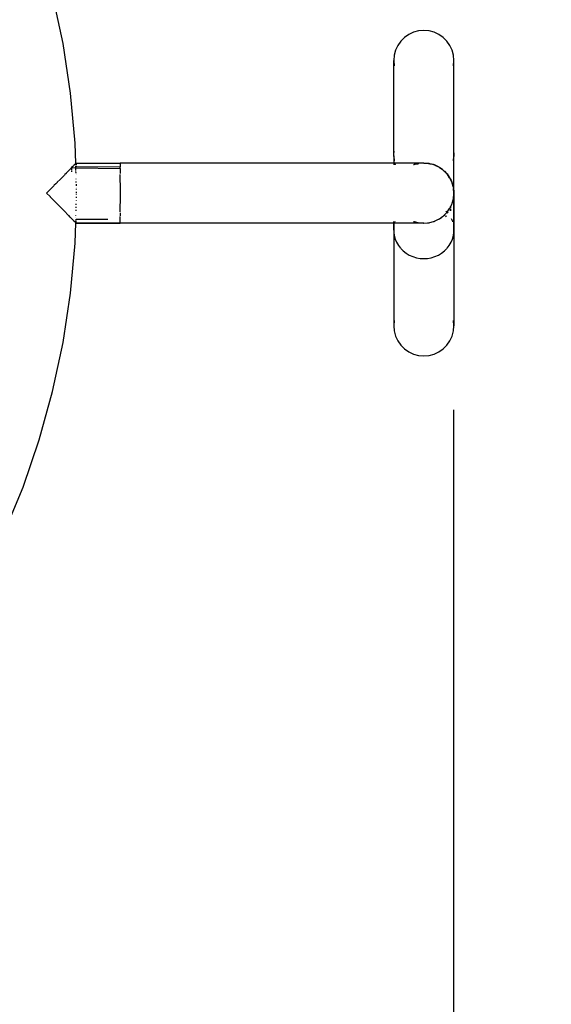
# Model space of a CAD drawing. Units: millimetres. Extents: x -6169 to 14336, y -6525 to 8827.
# Drawn here: x 7464 to 7762, y 1277 to 1828 of the extents above; entities that cross this region are included whole.
import ezdxf

# ---------------------------------------------------------------- set-up
doc = ezdxf.new("R2010")
doc.units = ezdxf.units.MM
doc.styles.add('arial', font='arial.ttf')
doc.dimstyles.new('IS_1-50(mm)', dxfattribs={"dimtxt": 100, "dimasz": 100, "dimexe": 10, "dimexo": 50, "dimgap": 10, "dimtad": 1, "dimdec": 0, "dimrnd": 0.5, "dimzin": 0, "dimtxsty": 'arial', "dimcen": 50, "dimclrd": 256, "dimclre": 256, "dimclrt": 256, "dimadec": 1, "dimazin": 0, "dimtfac": 1, "dimtdec": 0, "dimtmove": 0, "dimatfit": 3, "dimfxl": 0, "dimtolj": 1, "dimtzin": 0, "dimlwd": -1, "dimlwe": -1, "dimarcsym": 0})

# ---------------------------------------------------------------- blocks, each defined once
blk = doc.blocks.new('*D1')
at = {"transparency": 16777216}
for p, q in [((7707.05, 1609.66), (7707.05, -736.24)), ((-1912.64, 1280.98), (-1912.64, -736.24)), ((7607.05, -726.24), (-1812.64, -726.24))]:
    blk.add_line(p, q, dxfattribs=at)
for points in [[(-1812.64, -709.58), (-1812.64, -742.91), (-1912.64, -726.24)], [(7607.05, -709.58), (7607.05, -742.91), (7707.05, -726.24)]]:
    blk.add_solid(points, dxfattribs=at)
at = {"layer": 'Defpoints', "color": 0, "transparency": 16777216}
for p in [(7707.05, 1659.66), (-1912.64, 1330.98), (-1912.64, -726.24)]:
    blk.add_point(p, dxfattribs=at)
at = {"transparency": 16777216, "insert": (2897.2, -665.19), "char_height": 100, "attachment_point": 5, "style": 'arial'}
blk.add_mtext('\\A1;9620', dxfattribs=at)
blk = doc.blocks.new('*D2')
at = {"transparency": 16777216}
for p, q in [((3194.84, 3185.84), (7924.17, 3185.84)), ((7914.17, -134.18), (7914.17, 3085.84)), ((3259.1, -234.18), (7924.17, -234.18))]:
    blk.add_line(p, q, dxfattribs=at)
for points in [[(7897.5, 3085.84), (7930.84, 3085.84), (7914.17, 3185.84)], [(7897.5, -134.18), (7930.84, -134.18), (7914.17, -234.18)]]:
    blk.add_solid(points, dxfattribs=at)
at = {"layer": 'Defpoints', "color": 0, "transparency": 16777216}
for p in [(3144.84, 3185.84), (7914.17, 3185.84), (3209.1, -234.18)]:
    blk.add_point(p, dxfattribs=at)
at = {"transparency": 16777216, "insert": (7853.08, 1475.83), "char_height": 100, "attachment_point": 5, "rotation": 90, "style": 'arial'}
blk.add_mtext('\\A1;3420', dxfattribs=at)
blk = doc.blocks.new('*D3')
at = {"transparency": 16777216}
for p, q in [((-3733.01, 1382.67), (-3733.01, 4900)), ((9301.26, 1782.02), (9301.26, 4900)), ((9201.26, 4890), (-3633.01, 4890))]:
    blk.add_line(p, q, dxfattribs=at)
for points in [[(-3633.01, 4906.67), (-3633.01, 4873.34), (-3733.01, 4890)], [(9201.26, 4906.67), (9201.26, 4873.34), (9301.26, 4890)]]:
    blk.add_solid(points, dxfattribs=at)
at = {"layer": 'Defpoints', "color": 0, "transparency": 16777216}
for p in [(-3733.01, 4890), (9301.26, 1732.02), (-3733.01, 1332.67)]:
    blk.add_point(p, dxfattribs=at)
at = {"transparency": 16777216, "insert": (2784.13, 4951.06), "char_height": 100, "attachment_point": 5, "style": 'arial'}
blk.add_mtext('\\A1;12900', dxfattribs=at)
blk = doc.blocks.new('*D4')
at = {"transparency": 16777216}
for p, q in [((3571.59, 4685.99), (9547.86, 4705.3)), ((9538.18, 4605.27), (9559.9, -2114.73)), ((3593.96, -2234.01), (9570.23, -2214.7))]:
    blk.add_line(p, q, dxfattribs=at)
for points in [[(9554.85, 4605.32), (9521.52, 4605.22), (9537.86, 4705.27)], [(9576.57, -2114.68), (9543.24, -2114.78), (9560.23, -2214.73)]]:
    blk.add_solid(points, dxfattribs=at)
at = {"layer": 'Defpoints', "color": 0, "transparency": 16777216}
for p in [(3521.6, 4685.82), (9560.23, -2214.73), (3543.96, -2234.18)]:
    blk.add_point(p, dxfattribs=at)
at = {"transparency": 16777216, "insert": (9610.1, 1245.47), "char_height": 100, "attachment_point": 5, "rotation": 270.1852, "style": 'arial'}
blk.add_mtext('\\A1;6920', dxfattribs=at)

msp = doc.modelspace()

# ---------------------------------------------------------------- linework, layer by layer
for p, q in [((7488.58, 1814.72), (7482.72, 1842.15)), ((7682.03, 1819.83), (7679.63, 1818.14)), ((7684.69, 1821.07), (7682.03, 1819.83)), ((7687.53, 1821.83), (7684.69, 1821.07)), ((7690.46, 1822.08), (7687.53, 1821.83)), ((7693.38, 1821.83), (7690.46, 1822.08)), ((7696.22, 1821.07), (7693.38, 1821.83)), ((7698.88, 1819.83), (7696.22, 1821.07)), ((7701.29, 1818.14), (7698.88, 1819.83)), ((7492.78, 1786.98), (7488.58, 1814.72)), ((7677.55, 1816.06), (7675.87, 1813.66)), ((7679.63, 1818.14), (7677.55, 1816.06)), ((7703.37, 1816.06), (7701.29, 1818.14)), ((7705.05, 1813.66), (7703.37, 1816.06)), ((7674.62, 1811), (7673.86, 1808.16)), ((7675.87, 1813.66), (7674.62, 1811)), ((7706.29, 1811), (7705.05, 1813.66)), ((7707.05, 1808.16), (7706.29, 1811)), ((7673.86, 1808.16), (7673.61, 1805.23)), ((7673.61, 1805.23), (7673.86, 1802.31)), ((7673.61, 1751.78), (7673.61, 1805.23)), ((7707.31, 1805.23), (7707.05, 1808.16)), ((7707.05, 1802.31), (7707.31, 1805.23)), ((7707.31, 1751.78), (7707.31, 1805.23)), ((7495.31, 1759.04), (7492.78, 1786.98)), ((7495.65, 1747.63), (7495.31, 1759.04)), ((7673.64, 1752.77), (7673.86, 1754.43)), ((7707.05, 1754.44), (7707.27, 1752.77)), ((7495.77, 1747.75), (7495.73, 1747.71)), ((7495.8, 1747.78), (7495.77, 1747.75)), ((7495.8, 1747.78), (7495.83, 1747.81)), ((7495.85, 1747.83), (7495.83, 1747.81)), ((7495.83, 1747.81), (7495.85, 1747.69)), ((7495.85, 1747.83), (7520.46, 1747.83)), ((7495.85, 1747.83), (7520.46, 1747.71)), ((7520.46, 1747.83), (7520.46, 1747.71)), ((7673.61, 1747.83), (7520.46, 1747.83)), ((7673.61, 1751.78), (7673.61, 1747.83)), ((7673.61, 1751.78), (7673.64, 1751.42)), ((7673.64, 1747.83), (7673.61, 1747.83)), ((7673.64, 1751.42), (7673.64, 1752.77)), ((7673.64, 1751.42), (7673.86, 1749.03)), ((7673.64, 1751.42), (7673.64, 1747.83)), ((7690.22, 1747.83), (7673.64, 1747.83)), ((7689.91, 1747.8), (7689.99, 1747.79)), ((7690.22, 1747.83), (7689.99, 1747.79)), ((7690.46, 1747.83), (7690.22, 1747.83)), ((7690.46, 1747.83), (7692.57, 1747.7)), ((7693.07, 1747.6), (7690.46, 1747.83)), ((7707.05, 1749.03), (7707.27, 1751.42)), ((7707.27, 1752.77), (7707.27, 1751.42)), ((7707.27, 1751.42), (7707.31, 1751.78)), ((7707.27, 1732.16), (7707.27, 1751.42)), ((7707.31, 1730.98), (7707.31, 1751.78)), ((7490.7, 1742.52), (7490.34, 1742.15)), ((7490.81, 1742.64), (7490.7, 1742.52)), ((7491.4, 1743.24), (7490.81, 1742.64)), ((7491.4, 1743.24), (7491.68, 1743.53)), ((7491.74, 1743.59), (7491.68, 1743.53)), ((7492.48, 1744.36), (7491.74, 1743.59)), ((7492.57, 1744.45), (7492.48, 1744.36)), ((7492.94, 1744.82), (7492.57, 1744.45)), ((7492.96, 1744.85), (7492.94, 1744.82)), ((7493.36, 1745.26), (7492.96, 1744.85)), ((7493.98, 1745.9), (7493.36, 1745.26)), ((7493.36, 1745.26), (7495.72, 1745.22)), ((7493.42, 1743.59), (7493.38, 1744.85)), ((7493.44, 1742.85), (7493.43, 1743.26)), ((7494.06, 1745.98), (7493.98, 1745.9)), ((7494.13, 1746.05), (7494.06, 1745.98)), ((7494.22, 1746.15), (7494.13, 1746.05)), ((7494.53, 1746.47), (7494.22, 1746.15)), ((7494.64, 1746.58), (7494.53, 1746.47)), ((7494.74, 1746.69), (7494.64, 1746.58)), ((7494.74, 1746.69), (7494.79, 1746.74)), ((7494.81, 1746.76), (7494.79, 1746.74)), ((7495.01, 1746.97), (7494.81, 1746.76)), ((7495.06, 1747.01), (7495.01, 1746.97)), ((7495.12, 1747.07), (7495.06, 1747.01)), ((7495.12, 1747.07), (7495.4, 1747.37)), ((7495.46, 1747.42), (7495.4, 1747.37)), ((7495.47, 1747.44), (7495.46, 1747.42)), ((7495.55, 1747.53), (7495.47, 1747.44)), ((7495.65, 1747.63), (7495.55, 1747.53)), ((7495.68, 1747.66), (7495.65, 1747.63)), ((7495.68, 1746.59), (7495.65, 1747.63)), ((7495.71, 1747.69), (7495.68, 1747.66)), ((7495.72, 1745.22), (7495.7, 1746.13)), ((7495.73, 1747.71), (7495.71, 1747.69)), ((7495.71, 1747.69), (7495.75, 1746.59)), ((7495.72, 1745.22), (7520.46, 1744.85)), ((7495.73, 1747.71), (7495.85, 1747.69)), ((7495.77, 1743.59), (7495.74, 1744.85)), ((7495.76, 1746.13), (7495.78, 1745.67)), ((7495.82, 1742.15), (7495.79, 1743.17)), ((7495.85, 1747.69), (7495.89, 1746.59)), ((7495.85, 1747.69), (7496.05, 1747.69)), ((7495.9, 1745.81), (7495.92, 1745.83)), ((7495.91, 1746.13), (7495.92, 1745.83)), ((7495.92, 1745.83), (7520.46, 1745.8)), ((7520.46, 1747.71), (7520.46, 1745.8)), ((7520.46, 1744.85), (7520.46, 1745.8)), ((7520.46, 1744.85), (7520.46, 1741.94)), ((7673.61, 1747.58), (7673.61, 1746.82)), ((7673.64, 1747.58), (7673.64, 1746.82)), ((7674.28, 1747.58), (7674.49, 1746.82)), ((7684.77, 1746.82), (7684.69, 1746.82)), ((7684.77, 1746.82), (7685.12, 1746.93)), ((7687.12, 1747.46), (7685.12, 1746.93)), ((7685.12, 1746.93), (7686.27, 1747.3)), ((7686.27, 1747.3), (7687.12, 1747.46)), ((7687.53, 1747.58), (7687.12, 1747.46)), ((7687.12, 1747.46), (7687.7, 1747.58)), ((7692.57, 1747.7), (7693.07, 1747.6)), ((7693.38, 1747.58), (7693.07, 1747.6)), ((7693.07, 1747.6), (7693.8, 1747.46)), ((7693.8, 1747.46), (7693.38, 1747.58)), ((7693.8, 1747.46), (7694.65, 1747.3)), ((7695.8, 1746.93), (7693.8, 1747.46)), ((7694.65, 1747.3), (7695.8, 1746.93)), ((7696.22, 1746.82), (7695.8, 1746.93)), ((7696.39, 1746.74), (7696.22, 1746.82)), ((7698.75, 1745.64), (7696.39, 1746.74)), ((7696.39, 1746.74), (7696.66, 1746.65)), ((7696.66, 1746.65), (7698.58, 1745.75)), ((7698.58, 1745.75), (7698.75, 1745.64)), ((7698.88, 1745.58), (7698.75, 1745.64)), ((7699.22, 1745.34), (7698.88, 1745.58)), ((7700.95, 1744.13), (7699.22, 1745.34)), ((7699.22, 1745.34), (7700.36, 1744.61)), ((7700.36, 1744.61), (7700.95, 1744.13)), ((7701.29, 1743.89), (7700.95, 1744.13)), ((7700.95, 1744.13), (7701.54, 1743.64)), ((7701.54, 1743.64), (7701.29, 1743.89)), ((7701.54, 1743.64), (7701.99, 1743.27)), ((7703.21, 1741.97), (7701.54, 1743.64)), ((7701.99, 1743.27), (7703.21, 1741.97)), ((7485.24, 1736.96), (7484.65, 1736.36)), ((7485.32, 1737.04), (7485.24, 1736.96)), ((7485.32, 1737.04), (7486.85, 1738.59)), ((7487.06, 1738.81), (7486.85, 1738.59)), ((7487.06, 1738.81), (7488.93, 1740.71)), ((7489.32, 1741.11), (7488.93, 1740.71)), ((7489.58, 1741.38), (7489.32, 1741.11)), ((7489.63, 1741.43), (7489.58, 1741.38)), ((7490.21, 1742.02), (7489.63, 1741.43)), ((7490.34, 1742.15), (7490.21, 1742.02)), ((7495.84, 1741.21), (7495.84, 1741.25)), ((7495.92, 1738.81), (7495.91, 1738.96)), ((7495.97, 1736.96), (7495.96, 1737.49)), ((7520.46, 1736.96), (7520.46, 1741.49)), ((7520.46, 1736.75), (7520.46, 1725.22)), ((7703.37, 1741.81), (7703.21, 1741.97)), ((7703.39, 1741.77), (7703.37, 1741.81)), ((7703.44, 1741.72), (7703.39, 1741.77)), ((7703.44, 1741.72), (7704.68, 1740.01)), ((7704.89, 1739.63), (7703.44, 1741.72)), ((7704.68, 1740.01), (7704.89, 1739.63)), ((7705.05, 1739.41), (7704.89, 1739.63)), ((7704.89, 1739.63), (7705.24, 1739.01)), ((7705.24, 1739.01), (7705.05, 1739.41)), ((7705.24, 1739.01), (7705.7, 1738.16)), ((7706.1, 1737.15), (7705.24, 1739.01)), ((7705.7, 1738.16), (7706.1, 1737.15)), ((7706.29, 1736.75), (7706.1, 1737.15)), ((7706.1, 1737.15), (7706.26, 1736.75)), ((7706.35, 1736.52), (7706.29, 1736.75)), ((7481.09, 1732.77), (7479.32, 1731)), ((7481.33, 1733.01), (7481.09, 1732.77)), ((7481.86, 1733.55), (7481.33, 1733.01)), ((7482.62, 1734.31), (7481.86, 1733.55)), ((7482.81, 1734.51), (7482.62, 1734.31)), ((7483.27, 1734.97), (7482.81, 1734.51)), ((7483.32, 1735.01), (7483.27, 1734.97)), ((7483.66, 1735.36), (7483.32, 1735.01)), ((7484.49, 1736.21), (7483.66, 1735.36)), ((7484.65, 1736.36), (7484.49, 1736.21)), ((7496.03, 1735.01), (7496, 1735.93)), ((7496.05, 1734.3), (7496.05, 1734.33)), ((7496.09, 1733.01), (7496.08, 1733.35)), ((7496.15, 1731), (7496.13, 1731.67)), ((7706.35, 1736.52), (7706.48, 1736.19)), ((7707.01, 1734.14), (7706.35, 1736.52)), ((7706.48, 1736.19), (7707.01, 1734.14)), ((7707.01, 1734.14), (7707.03, 1734)), ((7707.05, 1733.91), (7707.03, 1734)), ((7707.05, 1733.91), (7707.08, 1733.58)), ((7707.31, 1730.98), (7707.08, 1733.58)), ((7707.08, 1733.58), (7707.27, 1732.16)), ((7707.27, 1732.04), (7707.27, 1732.16)), ((7707.27, 1732.04), (7707.31, 1730.98)), ((7479.32, 1731), (7479.32, 1730.96)), ((7481.25, 1729.03), (7479.32, 1730.96)), ((7481.25, 1729.03), (7481.33, 1728.95)), ((7481.33, 1728.95), (7481.86, 1728.42)), ((7483.27, 1727), (7481.86, 1728.42)), ((7483.27, 1727), (7483.32, 1726.95)), ((7484.36, 1725.9), (7483.32, 1726.95)), ((7484.36, 1725.9), (7485.2, 1725.04)), ((7496.03, 1726.95), (7496.03, 1726.98)), ((7496.07, 1728.42), (7496.09, 1729)), ((7496.13, 1730.3), (7496.13, 1730.35)), ((7496.15, 1730.97), (7496.15, 1731)), ((7706.35, 1725.45), (7707.01, 1727.83)), ((7706.35, 1725.45), (7706.48, 1725.78)), ((7706.48, 1725.78), (7707.01, 1727.83)), ((7707.01, 1727.83), (7707.03, 1727.97)), ((7707.03, 1727.97), (7707.05, 1728.06)), ((7707.05, 1728.06), (7707.27, 1730.42)), ((7707.05, 1728.06), (7707.27, 1729.8)), ((7707.27, 1730.61), (7707.31, 1730.98)), ((7707.27, 1730.98), (7707.27, 1730.61)), ((7707.27, 1730.42), (7707.27, 1730.61)), ((7707.27, 1730.42), (7707.27, 1729.8)), ((7707.27, 1710.54), (7707.27, 1729.8)), ((7707.31, 1730.98), (7707.31, 1710.19)), ((7485.2, 1725.04), (7485.24, 1725.01)), ((7487.06, 1723.15), (7485.24, 1725.01)), ((7487.06, 1723.15), (7489.12, 1721.06)), ((7489.12, 1721.06), (7491.68, 1718.43)), ((7495.86, 1721.13), (7495.87, 1721.72)), ((7495.9, 1722.73), (7495.92, 1723.32)), ((7495.96, 1724.44), (7495.97, 1725.03)), ((7520.46, 1720.48), (7520.46, 1725.01)), ((7702.07, 1718.86), (7703.37, 1720.15)), ((7702.1, 1718.82), (7703.37, 1720.15)), ((7702.85, 1720.86), (7703.31, 1720.43)), ((7703.37, 1720.15), (7703.39, 1720.19)), ((7703.39, 1720.19), (7703.44, 1720.24)), ((7703.45, 1720.27), (7703.44, 1720.24)), ((7703.44, 1720.24), (7703.85, 1719.72)), ((7703.45, 1720.27), (7704.89, 1722.33)), ((7703.45, 1720.27), (7704.68, 1721.95)), ((7704.68, 1721.95), (7704.89, 1722.33)), ((7704.89, 1722.33), (7705.05, 1722.56)), ((7705.02, 1722.56), (7705.23, 1722.95)), ((7705.05, 1722.56), (7705.23, 1722.95)), ((7705.23, 1723.49), (7705.23, 1722.95)), ((7705.23, 1722.95), (7705.3, 1723.09)), ((7705.23, 1722.95), (7705.23, 1722.47)), ((7705.23, 1721.86), (7705.23, 1721.01)), ((7705.3, 1723.09), (7706.1, 1724.81)), ((7705.3, 1723.09), (7705.7, 1723.81)), ((7705.3, 1723.64), (7705.3, 1723.09)), ((7705.3, 1723.09), (7705.3, 1722.59)), ((7705.3, 1721.98), (7705.3, 1721.13)), ((7705.7, 1723.81), (7706.1, 1724.81)), ((7706.1, 1724.81), (7706.29, 1725.22)), ((7706.1, 1724.81), (7706.26, 1725.22)), ((7706.29, 1725.22), (7706.35, 1725.45)), ((7491.68, 1718.43), (7491.74, 1718.37)), ((7492.57, 1717.52), (7491.74, 1718.37)), ((7493.98, 1716.07), (7492.57, 1717.52)), ((7493.98, 1716.07), (7494.06, 1715.98)), ((7494.06, 1715.98), (7494.1, 1715.95)), ((7494.1, 1715.95), (7494.44, 1715.59)), ((7494.44, 1715.59), (7494.64, 1715.38)), ((7494.64, 1715.38), (7494.67, 1715.36)), ((7494.74, 1715.28), (7494.67, 1715.36)), ((7494.74, 1715.28), (7494.79, 1715.23)), ((7494.81, 1715.21), (7494.79, 1715.23)), ((7495.01, 1715), (7494.81, 1715.21)), ((7495.06, 1714.95), (7495.01, 1715)), ((7495.12, 1714.89), (7495.06, 1714.95)), ((7495.37, 1714.63), (7495.12, 1714.89)), ((7495.65, 1714.34), (7495.68, 1715.28)), ((7495.69, 1715.62), (7495.71, 1716.31)), ((7495.71, 1714.28), (7495.74, 1715.28)), ((7495.74, 1717.12), (7495.74, 1717.17)), ((7495.76, 1715.62), (7495.78, 1716.3)), ((7495.77, 1718.26), (7495.77, 1718.43)), ((7495.85, 1714.28), (7495.89, 1715.28)), ((7495.9, 1715.62), (7495.92, 1716.13)), ((7513.58, 1716.13), (7495.92, 1716.13)), ((7520.46, 1720.02), (7520.46, 1718.2)), ((7520.46, 1714.62), (7520.46, 1717.84)), ((7673.61, 1715.15), (7673.61, 1714.13)), ((7673.64, 1714.13), (7673.64, 1715.15)), ((7674.25, 1714.29), (7674.49, 1715.15)), ((7684.69, 1715.15), (7684.77, 1715.15)), ((7684.77, 1715.15), (7685.13, 1715.03)), ((7685.13, 1715.03), (7686.27, 1714.66)), ((7685.13, 1715.03), (7687.11, 1714.5)), ((7686.27, 1714.66), (7687.11, 1714.5)), ((7693.8, 1714.5), (7695.8, 1715.04)), ((7693.8, 1714.5), (7694.65, 1714.66)), ((7694.65, 1714.66), (7695.8, 1715.04)), ((7695.8, 1715.04), (7696.22, 1715.15)), ((7696.22, 1715.15), (7696.39, 1715.23)), ((7696.39, 1715.23), (7698.76, 1716.33)), ((7696.39, 1715.23), (7696.66, 1715.32)), ((7698.58, 1716.22), (7698.76, 1716.33)), ((7698.76, 1716.33), (7698.88, 1716.39)), ((7698.88, 1716.39), (7699.2, 1716.61)), ((7699.2, 1716.61), (7700.95, 1717.84)), ((7699.2, 1716.61), (7700.36, 1717.35)), ((7700.36, 1717.35), (7700.95, 1717.84)), ((7700.95, 1717.84), (7701.54, 1718.32)), ((7700.95, 1717.84), (7701.29, 1718.07)), ((7701.29, 1718.07), (7701.54, 1718.32)), ((7701.54, 1718.32), (7702.07, 1718.86)), ((7701.54, 1718.32), (7701.99, 1718.7)), ((7701.96, 1719), (7702.07, 1718.86)), ((7701.99, 1718.7), (7702.1, 1718.82)), ((7702.07, 1718.86), (7702.1, 1718.82)), ((7702.1, 1718.82), (7702.31, 1718.55)), ((7702.56, 1718.23), (7702.92, 1717.77)), ((7705.7, 1716.79), (7706.29, 1715.61)), ((7706.29, 1715.61), (7706.48, 1714.94)), ((7495.31, 1702.96), (7495.65, 1714.34)), ((7495.4, 1714.59), (7495.37, 1714.63)), ((7495.4, 1714.59), (7495.45, 1714.55)), ((7495.45, 1714.55), (7495.47, 1714.52)), ((7495.47, 1714.52), (7495.65, 1714.34)), ((7495.68, 1714.31), (7495.65, 1714.34)), ((7495.71, 1714.28), (7495.68, 1714.31)), ((7495.77, 1714.21), (7495.71, 1714.28)), ((7495.71, 1714.28), (7495.85, 1714.28)), ((7495.8, 1714.19), (7495.77, 1714.21)), ((7495.8, 1714.19), (7495.83, 1714.16)), ((7495.83, 1714.16), (7495.85, 1714.28)), ((7495.85, 1714.13), (7495.83, 1714.16)), ((7495.85, 1714.28), (7520.46, 1714.62)), ((7495.85, 1714.13), (7520.46, 1714.26)), ((7495.85, 1714.13), (7520.46, 1714.13)), ((7520.46, 1714.62), (7520.46, 1714.26)), ((7520.46, 1714.13), (7520.46, 1714.26)), ((7673.61, 1714.13), (7520.46, 1714.13)), ((7673.64, 1714.13), (7673.61, 1714.13)), ((7673.61, 1714.13), (7673.61, 1710.19)), ((7673.61, 1710.19), (7673.64, 1710.54)), ((7673.61, 1710.19), (7673.61, 1656.73)), ((7690.22, 1714.13), (7673.64, 1714.13)), ((7673.64, 1710.54), (7673.64, 1714.13)), ((7673.64, 1710.54), (7673.86, 1712.94)), ((7673.64, 1710.54), (7673.64, 1709.19)), ((7673.64, 1709.19), (7673.89, 1707.34)), ((7673.86, 1712.94), (7673.91, 1713.09)), ((7687.11, 1714.5), (7687.53, 1714.39)), ((7687.11, 1714.5), (7687.84, 1714.36)), ((7687.53, 1714.39), (7687.84, 1714.36)), ((7687.84, 1714.36), (7690.22, 1714.13)), ((7687.84, 1714.36), (7688.35, 1714.27)), ((7688.35, 1714.27), (7690.22, 1714.13)), ((7690.46, 1714.13), (7690.22, 1714.13)), ((7690.46, 1714.13), (7693.07, 1714.36)), ((7690.46, 1714.13), (7692.57, 1714.27)), ((7692.57, 1714.27), (7693.07, 1714.36)), ((7693.07, 1714.36), (7693.8, 1714.5)), ((7693.07, 1714.36), (7693.38, 1714.39)), ((7693.38, 1714.39), (7693.8, 1714.5)), ((7707.01, 1713.09), (7707.05, 1712.94)), ((7707.03, 1707.35), (7707.27, 1709.19)), ((7707.05, 1712.94), (7707.27, 1710.54)), ((7707.27, 1709.19), (7707.27, 1710.54)), ((7707.27, 1710.54), (7707.31, 1710.19)), ((7707.31, 1710.19), (7707.31, 1656.73)), ((7673.91, 1707.22), (7674.43, 1705.29)), ((7674.43, 1705.29), (7675.21, 1703.44)), ((7705.7, 1703.44), (7706.48, 1705.29)), ((7706.48, 1705.29), (7707.01, 1707.22)), ((7492.79, 1675.02), (7495.31, 1702.96)), ((7675.21, 1703.44), (7676.23, 1701.69)), ((7676.23, 1701.69), (7677.47, 1700.08)), ((7677.52, 1700.04), (7678.92, 1698.63)), ((7678.92, 1698.63), (7680.55, 1697.37)), ((7700.36, 1697.37), (7701.99, 1698.63)), ((7701.99, 1698.63), (7703.39, 1700.04)), ((7703.44, 1700.08), (7704.68, 1701.69)), ((7704.68, 1701.69), (7705.7, 1703.44)), ((7680.55, 1697.37), (7682.34, 1696.3)), ((7682.34, 1696.3), (7684.25, 1695.45)), ((7684.25, 1695.45), (7686.27, 1694.84)), ((7686.27, 1694.84), (7688.35, 1694.46)), ((7688.35, 1694.46), (7690.46, 1694.34)), ((7690.46, 1694.34), (7692.57, 1694.46)), ((7692.57, 1694.46), (7694.65, 1694.84)), ((7694.65, 1694.84), (7696.66, 1695.45)), ((7696.66, 1695.45), (7698.58, 1696.3)), ((7698.58, 1696.3), (7700.36, 1697.37)), ((7488.59, 1647.29), (7492.79, 1675.02)), ((7673.86, 1659.66), (7673.61, 1656.73)), ((7707.31, 1656.73), (7707.05, 1659.66)), ((7673.61, 1656.73), (7673.86, 1653.81)), ((7707.05, 1653.81), (7707.31, 1656.73)), ((7673.86, 1653.81), (7674.62, 1650.97)), ((7674.62, 1650.97), (7675.87, 1648.31)), ((7705.05, 1648.31), (7706.29, 1650.97)), ((7706.29, 1650.97), (7707.05, 1653.81)), ((7482.73, 1619.85), (7488.59, 1647.29)), ((7675.87, 1648.31), (7677.55, 1645.9)), ((7677.55, 1645.9), (7679.63, 1643.82)), ((7679.63, 1643.82), (7682.03, 1642.14)), ((7698.88, 1642.14), (7701.29, 1643.82)), ((7701.29, 1643.82), (7703.37, 1645.9)), ((7703.37, 1645.9), (7705.05, 1648.31)), ((7682.03, 1642.14), (7684.69, 1640.9)), ((7684.69, 1640.9), (7687.53, 1640.14)), ((7687.53, 1640.14), (7690.46, 1639.88)), ((7690.46, 1639.88), (7693.38, 1640.14)), ((7693.38, 1640.14), (7696.22, 1640.9)), ((7696.22, 1640.9), (7698.88, 1642.14)), ((7475.24, 1592.82), (7482.73, 1619.85)), ((7466.14, 1566.29), (7475.24, 1592.82)), ((7455.46, 1540.35), (7466.14, 1566.29))]:
    msp.add_line(p, q)

# ---------------------------------------------------------------- dimensions: what is measured, and where the dimension line sits
dim = msp.add_linear_dim(base=(-3733.01, 4890), p1=(9301.26, 1732.02), p2=(-3733.01, 1332.67), text='12900', dimstyle='IS_1-50(mm)')
dim.commit()
dim.dimension.update_dxf_attribs({"geometry": '*D3', "text_midpoint": (2784.13, 4951.06)})
dim = msp.add_aligned_dim(p1=(3521.6, 4685.82), p2=(3543.96, -2234.18), distance=6016.3, dimstyle='IS_1-50(mm)')
dim.commit()
dim.dimension.update_dxf_attribs({"geometry": '*D4', "text_midpoint": (9610.1, 1245.47)})
for base, p1, p2, angle, picture, middle in [((7914.17, 3185.84), (3209.1, -234.18), (3144.84, 3185.84), 270, '*D2', (7853.08, 1475.83)), ((-1912.64, -726.24), (7707.05, 1659.66), (-1912.64, 1330.98), 180, '*D1', (2897.2, -665.19))]:
    dim = msp.add_linear_dim(base=base, p1=p1, p2=p2, angle=angle, dimstyle='IS_1-50(mm)')
    dim.commit()
    dim.dimension.update_dxf_attribs({"geometry": picture, "text_midpoint": middle})

doc.saveas('drawing.dxf')
